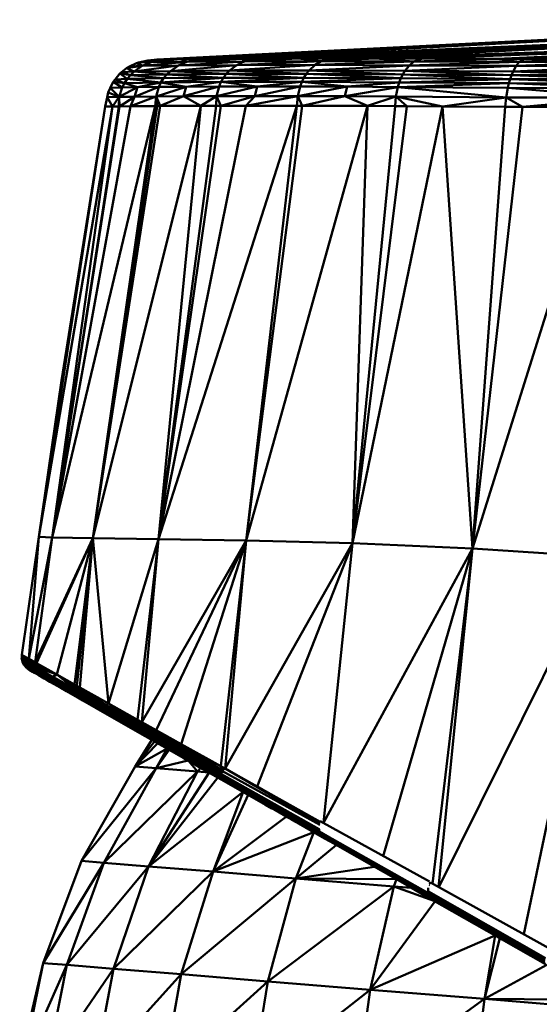
# Model space of a CAD drawing. Units: millimetres. Extents: x 0 to 3360, y 0 to 2376.
# Drawn here: x 2060 to 2077, y 1943 to 1976 of the extents above; entities that cross this region are included whole.
import ezdxf

# ---------------------------------------------------------------- set-up
doc = ezdxf.new("R2010")
doc.units = ezdxf.units.MM
doc.header["$LTSCALE"] = 8
doc.layers.add('Visible Edges(ISO)', color=7, linetype='Continuous', lineweight=50, true_color=0x262659)
doc.layers.add('Visible Tangent Edges(ISO)', color=7, linetype='Continuous', lineweight=50, true_color=0x1a1a3e)

msp = doc.modelspace()

# ---------------------------------------------------------------- linework, layer by layer
at = {"layer": 'Visible Edges(ISO)'}
for p, q in [((2090.991, 1976.13), (2064.411, 1974.789)), ((2090.984, 1975.85), (2071.11, 1974.82)), ((2090.984, 1975.5), (2071.11, 1974.82)), ((2063.706, 1974.668), (2063.477, 1974.554)), ((2063.706, 1974.668), (2063.772, 1974.684)), ((2063.905, 1974.571), (2063.706, 1974.668)), ((2064.089, 1974.76), (2063.772, 1974.684)), ((2064.202, 1974.699), (2063.781, 1974.686)), ((2063.781, 1974.686), (2063.905, 1974.571)), ((2064.202, 1974.699), (2063.905, 1974.571)), ((2064.411, 1974.789), (2064.089, 1974.76)), ((2064.202, 1974.699), (2064.089, 1974.76)), ((2065.197, 1974.796), (2064.202, 1974.699)), ((2064.61, 1974.791), (2064.202, 1974.699)), ((2064.411, 1974.789), (2064.202, 1974.699)), ((2065.4, 1974.712), (2064.202, 1974.699)), ((2064.61, 1974.791), (2064.411, 1974.789)), ((2064.833, 1974.793), (2064.61, 1974.791)), ((2065.197, 1974.796), (2064.833, 1974.793)), ((2065.4, 1974.712), (2065.124, 1974.586)), ((2065.955, 1974.803), (2065.197, 1974.796)), ((2065.4, 1974.712), (2065.197, 1974.796)), ((2066.163, 1974.804), (2065.4, 1974.712)), ((2067.335, 1974.724), (2065.4, 1974.712)), ((2066.163, 1974.804), (2065.955, 1974.803)), ((2066.163, 1974.804), (2067.268, 1974.811)), ((2067.335, 1974.724), (2067.092, 1974.6)), ((2067.485, 1974.812), (2067.268, 1974.811)), ((2069.147, 1974.818), (2067.335, 1974.724)), ((2067.335, 1974.724), (2067.485, 1974.812)), ((2069.93, 1974.73), (2067.335, 1974.724)), ((2067.806, 1974.813), (2067.485, 1974.812)), ((2069.147, 1974.818), (2067.806, 1974.813)), ((2070.323, 1974.819), (2069.147, 1974.818)), ((2069.93, 1974.73), (2069.147, 1974.818)), ((2069.731, 1974.604), (2069.93, 1974.73)), ((2071.11, 1974.82), (2069.93, 1974.73)), ((2073.061, 1974.721), (2069.93, 1974.73)), ((2070.323, 1974.819), (2071.11, 1974.82)), ((2071.753, 1974.819), (2071.11, 1974.82)), ((2073.352, 1974.817), (2071.753, 1974.819)), ((2073.061, 1974.721), (2072.911, 1974.592)), ((2073.061, 1974.721), (2073.352, 1974.817)), ((2073.061, 1974.721), (2075.862, 1974.813)), ((2076.606, 1974.708), (2073.061, 1974.721)), ((2073.352, 1974.817), (2075.862, 1974.813)), ((2075.862, 1974.813), (2076.606, 1974.708)), ((2075.862, 1974.813), (2076.8, 1974.813)), ((2080.442, 1974.709), (2076.505, 1974.574)), ((2076.606, 1974.708), (2076.505, 1974.574)), ((2078.606, 1974.813), (2076.606, 1974.708)), ((2080.442, 1974.709), (2076.606, 1974.708)), ((2076.8, 1974.813), (2078.606, 1974.813)), ((2063.144, 1974.316), (2062.985, 1974.117)), ((2063.205, 1974.365), (2063.144, 1974.316)), ((2063.144, 1974.316), (2063.393, 1974.136)), ((2063.503, 1974.265), (2063.144, 1974.316)), ((2063.374, 1974.502), (2063.205, 1974.365)), ((2063.627, 1974.381), (2063.205, 1974.365)), ((2063.503, 1974.265), (2063.205, 1974.365)), ((2063.374, 1974.502), (2063.905, 1974.571)), ((2063.374, 1974.502), (2063.477, 1974.554)), ((2063.627, 1974.381), (2063.374, 1974.502)), ((2063.627, 1974.381), (2063.503, 1974.265)), ((2065.124, 1974.586), (2063.627, 1974.381)), ((2063.905, 1974.571), (2063.627, 1974.381)), ((2064.853, 1974.4), (2063.627, 1974.381)), ((2063.627, 1974.381), (2064.73, 1974.285)), ((2063.905, 1974.571), (2065.124, 1974.586)), ((2064.853, 1974.4), (2064.73, 1974.285)), ((2064.853, 1974.4), (2065.124, 1974.586)), ((2064.853, 1974.4), (2066.848, 1974.415)), ((2067.092, 1974.6), (2065.124, 1974.586)), ((2066.848, 1974.415), (2066.736, 1974.301)), ((2066.848, 1974.415), (2067.092, 1974.6)), ((2066.848, 1974.415), (2069.527, 1974.418)), ((2069.731, 1974.604), (2067.092, 1974.6)), ((2069.527, 1974.418), (2069.432, 1974.304)), ((2069.527, 1974.418), (2069.731, 1974.604)), ((2072.911, 1974.592), (2069.527, 1974.418)), ((2072.756, 1974.402), (2069.527, 1974.418)), ((2069.527, 1974.418), (2072.683, 1974.286)), ((2069.731, 1974.604), (2072.911, 1974.592)), ((2072.756, 1974.402), (2072.683, 1974.286)), ((2072.756, 1974.402), (2072.911, 1974.592)), ((2072.756, 1974.402), (2076.505, 1974.574)), ((2076.401, 1974.379), (2072.756, 1974.402)), ((2076.351, 1974.261), (2072.756, 1974.402)), ((2076.505, 1974.574), (2072.911, 1974.592)), ((2076.401, 1974.379), (2076.351, 1974.261)), ((2076.401, 1974.379), (2076.505, 1974.574)), ((2076.401, 1974.379), (2080.387, 1974.57)), ((2080.328, 1974.369), (2076.401, 1974.379)), ((2080.299, 1974.248), (2076.401, 1974.379)), ((2080.387, 1974.57), (2076.505, 1974.574)), ((2062.919, 1974.034), (2062.822, 1973.824)), ((2062.985, 1974.117), (2062.919, 1974.034)), ((2063.301, 1973.995), (2062.919, 1974.034)), ((2063.227, 1973.845), (2062.919, 1974.034)), ((2063.393, 1974.136), (2062.985, 1974.117)), ((2063.301, 1973.995), (2062.985, 1974.117)), ((2063.301, 1973.995), (2063.227, 1973.845)), ((2063.301, 1973.995), (2063.393, 1974.136)), ((2063.301, 1973.995), (2064.533, 1974.015)), ((2063.742, 1973.854), (2063.301, 1973.995)), ((2063.503, 1974.265), (2063.393, 1974.136)), ((2064.622, 1974.156), (2063.393, 1974.136)), ((2064.73, 1974.285), (2063.503, 1974.265)), ((2064.622, 1974.156), (2063.503, 1974.265)), ((2064.533, 1974.015), (2063.742, 1973.854)), ((2064.533, 1974.015), (2064.462, 1973.864)), ((2064.622, 1974.156), (2064.533, 1974.015)), ((2064.533, 1974.015), (2066.556, 1974.032)), ((2065.383, 1973.873), (2064.533, 1974.015)), ((2064.622, 1974.156), (2064.73, 1974.285)), ((2066.637, 1974.173), (2064.622, 1974.156)), ((2066.736, 1974.301), (2064.73, 1974.285)), ((2066.556, 1974.032), (2065.383, 1973.873)), ((2066.556, 1974.032), (2066.492, 1973.88)), ((2066.637, 1974.173), (2066.556, 1974.032)), ((2066.556, 1974.032), (2069.278, 1974.033)), ((2066.556, 1974.032), (2067.778, 1973.883)), ((2066.637, 1974.173), (2066.736, 1974.301)), ((2069.348, 1974.175), (2066.637, 1974.173)), ((2069.432, 1974.304), (2066.736, 1974.301)), ((2069.278, 1974.033), (2067.778, 1973.883)), ((2069.278, 1974.033), (2069.223, 1973.881)), ((2069.348, 1974.175), (2069.278, 1974.033)), ((2069.278, 1974.033), (2070.808, 1973.874)), ((2069.278, 1974.033), (2072.562, 1974.014)), ((2069.348, 1974.175), (2069.432, 1974.304)), ((2072.617, 1974.156), (2069.348, 1974.175)), ((2072.683, 1974.286), (2069.432, 1974.304)), ((2072.562, 1974.014), (2070.808, 1973.874)), ((2072.562, 1974.014), (2072.516, 1973.862)), ((2072.617, 1974.156), (2072.562, 1974.014)), ((2072.562, 1974.014), (2076.264, 1973.986)), ((2072.617, 1974.156), (2072.683, 1974.286)), ((2076.305, 1974.129), (2072.617, 1974.156)), ((2072.683, 1974.286), (2076.305, 1974.129)), ((2076.351, 1974.261), (2072.683, 1974.286)), ((2076.264, 1973.986), (2076.229, 1973.835)), ((2076.305, 1974.129), (2076.264, 1973.986)), ((2080.244, 1973.972), (2076.264, 1973.986)), ((2076.351, 1974.261), (2076.305, 1974.129)), ((2080.271, 1974.115), (2076.305, 1974.129)), ((2080.244, 1973.972), (2076.305, 1974.129)), ((2076.351, 1974.261), (2080.271, 1974.115)), ((2080.299, 1974.248), (2076.351, 1974.261)), ((2062.756, 1973.682), (2062.717, 1973.512)), ((2062.822, 1973.824), (2062.756, 1973.682)), ((2062.756, 1973.682), (2063.125, 1973.526)), ((2063.227, 1973.845), (2062.824, 1973.829)), ((2062.824, 1973.829), (2062.824, 1973.829)), ((2062.824, 1973.829), (2063.125, 1973.526)), ((2063.227, 1973.845), (2063.125, 1973.526)), ((2063.742, 1973.854), (2063.227, 1973.845)), ((2063.742, 1973.854), (2063.644, 1973.533)), ((2064.462, 1973.864), (2063.742, 1973.854)), ((2064.462, 1973.864), (2064.368, 1973.541)), ((2065.383, 1973.873), (2064.462, 1973.864)), ((2065.383, 1973.873), (2065.293, 1973.548)), ((2066.492, 1973.88), (2065.383, 1973.873)), ((2066.492, 1973.88), (2066.407, 1973.554)), ((2067.778, 1973.883), (2066.492, 1973.88)), ((2067.778, 1973.883), (2067.697, 1973.557)), ((2067.778, 1973.883), (2069.223, 1973.881)), ((2069.223, 1973.881), (2069.146, 1973.555)), ((2069.223, 1973.881), (2070.808, 1973.874)), ((2070.808, 1973.874), (2070.735, 1973.548)), ((2070.808, 1973.874), (2072.516, 1973.862)), ((2072.447, 1973.537), (2072.516, 1973.862)), ((2072.516, 1973.862), (2076.229, 1973.835)), ((2076.171, 1973.512), (2076.229, 1973.835)), ((2076.229, 1973.835), (2080.219, 1973.82)), ((2062.717, 1973.512), (2062.648, 1973.206)), ((2062.718, 1973.513), (2062.652, 1973.206)), ((2062.718, 1973.515), (2063.125, 1973.526)), ((2062.718, 1973.515), (2062.897, 1973.208)), ((2062.897, 1973.208), (2063.125, 1973.526)), ((2063.125, 1973.526), (2063.644, 1973.533)), ((2063.125, 1973.526), (2063.131, 1973.21)), ((2063.644, 1973.533), (2063.131, 1973.21)), ((2063.509, 1973.214), (2064.368, 1973.541)), ((2063.644, 1973.533), (2063.509, 1973.214)), ((2063.644, 1973.533), (2064.368, 1973.541)), ((2064.368, 1973.541), (2065.293, 1973.548)), ((2064.368, 1973.541), (2064.509, 1973.222)), ((2064.509, 1973.222), (2065.293, 1973.548)), ((2065.293, 1973.548), (2066.407, 1973.554)), ((2065.875, 1973.229), (2065.293, 1973.548)), ((2065.875, 1973.229), (2066.407, 1973.554)), ((2066.407, 1973.554), (2067.697, 1973.557)), ((2066.407, 1973.554), (2066.547, 1973.231)), ((2066.547, 1973.231), (2067.697, 1973.557)), ((2067.4, 1973.233), (2067.697, 1973.557)), ((2069.146, 1973.555), (2067.4, 1973.233)), ((2067.697, 1973.557), (2069.146, 1973.555)), ((2070.735, 1973.548), (2069.146, 1973.555)), ((2069.289, 1973.231), (2069.146, 1973.555)), ((2070.735, 1973.548), (2069.289, 1973.231)), ((2072.447, 1973.537), (2070.735, 1973.548)), ((2071.496, 1973.222), (2070.735, 1973.548)), ((2071.496, 1973.222), (2072.447, 1973.537)), ((2076.171, 1973.512), (2072.447, 1973.537)), ((2074.022, 1973.207), (2072.447, 1973.537)), ((2076.171, 1973.512), (2074.022, 1973.207)), ((2076.171, 1973.512), (2076.717, 1973.192)), ((2080.175, 1973.5), (2076.717, 1973.192)), ((2060.417, 1958.708), (2062.652, 1973.206)), ((2060.871, 1958.687), (2064.343, 1973.22)), ((2060.871, 1958.687), (2063.509, 1973.214)), ((2060.871, 1958.687), (2062.897, 1973.208)), ((2062.648, 1973.206), (2061.176, 1963.977)), ((2061.176, 1963.977), (2062.652, 1973.206)), ((2064.509, 1973.222), (2062.234, 1958.655)), ((2062.234, 1958.655), (2064.343, 1973.22)), ((2062.648, 1973.206), (2062.652, 1973.206)), ((2062.652, 1973.206), (2062.897, 1973.208)), ((2062.897, 1973.208), (2063.111, 1973.21)), ((2063.111, 1973.21), (2063.131, 1973.21)), ((2063.131, 1973.21), (2063.509, 1973.214)), ((2064.343, 1973.22), (2063.509, 1973.214)), ((2064.343, 1973.22), (2064.407, 1973.221)), ((2064.407, 1973.221), (2064.509, 1973.222)), ((2067.4, 1973.233), (2064.446, 1958.628)), ((2069.11, 1973.231), (2064.446, 1958.628)), ((2065.875, 1973.229), (2064.446, 1958.628)), ((2064.509, 1973.222), (2065.875, 1973.229)), ((2065.875, 1973.229), (2066.389, 1973.23)), ((2066.389, 1973.23), (2066.547, 1973.231)), ((2067.4, 1973.233), (2066.547, 1973.231)), ((2067.405, 1958.586), (2069.289, 1973.231)), ((2067.405, 1958.586), (2069.11, 1973.231)), ((2067.405, 1958.586), (2071.496, 1973.222)), ((2071.496, 1973.222), (2069.289, 1973.231)), ((2070.985, 1958.489), (2071.496, 1973.222)), ((2070.985, 1958.489), (2074.022, 1973.207)), ((2072.425, 1973.216), (2071.496, 1973.222)), ((2072.822, 1973.214), (2072.425, 1973.216)), ((2074.022, 1973.207), (2072.822, 1973.214)), ((2074.022, 1973.207), (2076.14, 1973.195)), ((2075.038, 1958.308), (2074.022, 1973.207)), ((2076.717, 1973.192), (2075.038, 1958.308)), ((2079.695, 1973.185), (2075.038, 1958.308)), ((2076.14, 1973.195), (2076.717, 1973.192)), ((2076.717, 1973.192), (2079.695, 1973.185)), ((2061.176, 1963.977), (2060.417, 1958.708)), ((2059.843, 1954.728), (2060.417, 1958.708)), ((2060.292, 1954.487), (2060.871, 1958.687)), ((2061.798, 1953.632), (2062.234, 1958.655)), ((2062.234, 1958.655), (2062.762, 1953.093)), ((2064.446, 1958.628), (2062.762, 1953.093)), ((2063.887, 1952.464), (2064.446, 1958.628)), ((2067.405, 1958.586), (2063.887, 1952.464)), ((2064.369, 1952.195), (2067.405, 1958.586)), ((2067.405, 1958.586), (2064.446, 1958.628)), ((2066.696, 1950.895), (2067.405, 1958.586)), ((2066.696, 1950.895), (2070.985, 1958.489)), ((2067.405, 1958.586), (2070.985, 1958.489)), ((2067.775, 1950.292), (2070.985, 1958.489)), ((2070.985, 1958.489), (2070.009, 1949.069)), ((2075.038, 1958.308), (2070.985, 1958.489)), ((2075.038, 1958.308), (2070.017, 1949.064)), ((2075.038, 1958.308), (2072.025, 1947.951)), ((2075.038, 1958.308), (2073.891, 1946.906)), ((2079.415, 1958.028), (2075.038, 1958.308)), ((2079.415, 1958.028), (2073.9, 1946.901)), ((2079.415, 1958.028), (2076.771, 1945.313)), ((2059.836, 1954.631), (2059.867, 1954.496)), ((2059.841, 1954.608), (2059.969, 1954.511)), ((2059.842, 1954.632), (2059.843, 1954.728)), ((2059.842, 1954.659), (2060.074, 1954.597)), ((2060.013, 1954.544), (2059.842, 1954.659)), ((2059.843, 1954.728), (2060.074, 1954.597)), ((2059.916, 1954.393), (2059.866, 1954.496)), ((2059.867, 1954.493), (2059.986, 1954.437)), ((2060.015, 1954.365), (2059.867, 1954.493)), ((2060.015, 1954.365), (2059.898, 1954.43)), ((2060.013, 1954.544), (2059.969, 1954.511)), ((2059.986, 1954.437), (2059.969, 1954.511)), ((2059.969, 1954.511), (2060.319, 1954.313)), ((2059.986, 1954.437), (2060.015, 1954.365)), ((2060.335, 1954.238), (2059.986, 1954.437)), ((2060.074, 1954.597), (2060.013, 1954.544)), ((2060.013, 1954.544), (2060.291, 1954.475)), ((2060.332, 1954.384), (2060.013, 1954.544)), ((2060.013, 1954.544), (2060.319, 1954.313)), ((2060.074, 1954.597), (2060.291, 1954.475)), ((2060.291, 1954.475), (2060.291, 1954.475)), ((2060.294, 1954.474), (2060.332, 1954.384)), ((2060.294, 1954.474), (2060.333, 1954.451)), ((2060.333, 1954.451), (2061.018, 1954.068)), ((2059.916, 1954.393), (2059.932, 1954.373)), ((2059.932, 1954.373), (2059.989, 1954.302)), ((2059.932, 1954.373), (2060.054, 1954.299)), ((2059.989, 1954.302), (2060.102, 1954.241)), ((2060.036, 1954.267), (2059.989, 1954.302)), ((2060.362, 1954.167), (2060.015, 1954.365)), ((2060.015, 1954.365), (2060.054, 1954.299)), ((2060.171, 1954.182), (2060.036, 1954.267)), ((2060.036, 1954.267), (2060.157, 1954.192)), ((2060.036, 1954.267), (2060.091, 1954.226)), ((2060.102, 1954.241), (2060.036, 1954.267)), ((2060.054, 1954.299), (2060.102, 1954.241)), ((2060.054, 1954.299), (2060.4, 1954.101)), ((2060.206, 1954.159), (2060.091, 1954.226)), ((2060.102, 1954.241), (2060.157, 1954.192)), ((2060.102, 1954.241), (2060.447, 1954.043)), ((2060.157, 1954.192), (2060.273, 1954.12)), ((2060.273, 1954.12), (2060.501, 1953.994)), ((2060.332, 1954.384), (2060.319, 1954.313)), ((2060.335, 1954.238), (2060.319, 1954.313)), ((2060.319, 1954.313), (2060.885, 1953.993)), ((2061.018, 1954.068), (2060.319, 1954.313)), ((2061.018, 1954.068), (2060.332, 1954.384)), ((2060.9, 1953.919), (2060.335, 1954.238)), ((2060.362, 1954.167), (2060.335, 1954.238)), ((2060.925, 1953.847), (2060.362, 1954.167)), ((2060.362, 1954.167), (2060.4, 1954.101)), ((2060.4, 1954.101), (2060.447, 1954.043)), ((2060.4, 1954.101), (2060.962, 1953.781)), ((2061.018, 1954.068), (2060.885, 1953.993)), ((2061.623, 1953.73), (2061.018, 1954.068)), ((2061.688, 1953.622), (2061.018, 1954.068)), ((2061.018, 1954.068), (2061.661, 1953.556)), ((2060.596, 1953.935), (2060.393, 1954.051)), ((2060.447, 1954.043), (2060.501, 1953.994)), ((2060.447, 1954.043), (2061.007, 1953.723)), ((2060.501, 1953.994), (2060.791, 1953.823)), ((2060.667, 1953.894), (2060.596, 1953.935)), ((2060.791, 1953.823), (2061.06, 1953.675)), ((2061.661, 1953.556), (2060.885, 1953.993)), ((2060.9, 1953.919), (2060.885, 1953.993)), ((2061.673, 1953.481), (2060.9, 1953.919)), ((2060.925, 1953.847), (2060.9, 1953.919)), ((2061.154, 1953.616), (2060.901, 1953.76)), ((2061.696, 1953.41), (2060.925, 1953.847)), ((2060.925, 1953.847), (2060.962, 1953.781)), ((2060.962, 1953.781), (2061.007, 1953.723)), ((2060.962, 1953.781), (2061.731, 1953.344)), ((2061.007, 1953.723), (2061.06, 1953.675)), ((2061.007, 1953.723), (2061.774, 1953.286)), ((2061.06, 1953.675), (2061.641, 1953.337)), ((2061.349, 1953.504), (2061.154, 1953.616)), ((2061.623, 1953.73), (2061.702, 1953.685)), ((2061.688, 1953.622), (2061.661, 1953.556)), ((2062.685, 1953.037), (2061.661, 1953.556)), ((2062.638, 1953.006), (2061.661, 1953.556)), ((2061.673, 1953.481), (2061.661, 1953.556)), ((2062.646, 1952.931), (2061.673, 1953.481)), ((2061.696, 1953.41), (2061.673, 1953.481)), ((2061.688, 1953.622), (2061.798, 1953.632)), ((2062.685, 1953.037), (2061.688, 1953.622)), ((2062.666, 1952.86), (2061.696, 1953.41)), ((2061.696, 1953.41), (2061.731, 1953.344)), ((2061.798, 1953.632), (2061.702, 1953.685)), ((2062.762, 1953.093), (2061.798, 1953.632)), ((2062.685, 1953.037), (2061.798, 1953.632)), ((2061.641, 1953.337), (2061.825, 1953.238)), ((2061.904, 1953.187), (2061.73, 1953.287)), ((2061.731, 1953.344), (2061.774, 1953.286)), ((2061.731, 1953.344), (2062.698, 1952.794)), ((2061.774, 1953.286), (2061.825, 1953.238)), ((2061.774, 1953.286), (2062.738, 1952.737)), ((2062.804, 1952.674), (2061.825, 1953.238)), ((2061.825, 1953.238), (2062.787, 1952.69)), ((2062.804, 1952.674), (2061.904, 1953.187)), ((2062.762, 1953.093), (2063.744, 1952.544)), ((2062.638, 1953.006), (2062.685, 1953.037)), ((2062.638, 1953.006), (2063.839, 1952.402)), ((2063.796, 1952.355), (2062.638, 1953.006)), ((2062.646, 1952.931), (2062.638, 1953.006)), ((2063.801, 1952.279), (2062.646, 1952.931)), ((2062.666, 1952.86), (2062.646, 1952.931)), ((2063.817, 1952.207), (2062.666, 1952.86)), ((2062.666, 1952.86), (2062.698, 1952.794)), ((2063.744, 1952.544), (2062.685, 1953.037)), ((2063.839, 1952.402), (2062.685, 1953.037)), ((2062.698, 1952.794), (2062.738, 1952.737)), ((2062.698, 1952.794), (2063.845, 1952.142)), ((2062.738, 1952.737), (2062.787, 1952.69)), ((2062.738, 1952.737), (2063.883, 1952.085)), ((2062.787, 1952.69), (2063.928, 1952.039)), ((2063.996, 1951.994), (2062.804, 1952.674)), ((2063.887, 1952.464), (2063.744, 1952.544)), ((2063.839, 1952.402), (2063.744, 1952.544)), ((2064.369, 1952.195), (2063.887, 1952.464)), ((2063.796, 1952.355), (2063.839, 1952.402)), ((2065.159, 1951.658), (2063.796, 1952.355)), ((2065.116, 1951.612), (2063.796, 1952.355)), ((2063.801, 1952.279), (2063.796, 1952.355)), ((2063.801, 1952.279), (2065.116, 1951.612)), ((2065.118, 1951.536), (2063.801, 1952.279)), ((2063.817, 1952.207), (2063.801, 1952.279)), ((2065.13, 1951.464), (2063.817, 1952.207)), ((2063.817, 1952.207), (2063.845, 1952.142)), ((2063.839, 1952.402), (2065.159, 1951.658)), ((2063.839, 1952.402), (2064.369, 1952.195)), ((2063.845, 1952.142), (2063.883, 1952.085)), ((2063.845, 1952.142), (2065.154, 1951.398)), ((2063.883, 1952.085), (2063.928, 1952.039)), ((2063.883, 1952.085), (2065.188, 1951.342)), ((2064.369, 1952.195), (2065.214, 1951.723)), ((2065.159, 1951.658), (2064.369, 1952.195)), ((2063.667, 1950.97), (2064.224, 1951.864)), ((2063.667, 1950.97), (2064.423, 1951.751)), ((2065.23, 1951.297), (2063.928, 1952.039)), ((2064.264, 1951.841), (2063.928, 1952.039)), ((2063.996, 1951.994), (2064.264, 1951.841)), ((2064.264, 1951.841), (2065.304, 1951.248)), ((2064.264, 1951.841), (2065.23, 1951.297)), ((2064.739, 1951.571), (2063.667, 1950.97)), ((2064.372, 1950.912), (2064.742, 1951.569)), ((2065.116, 1951.612), (2065.159, 1951.658)), ((2066.585, 1950.804), (2065.116, 1951.612)), ((2065.118, 1951.536), (2065.116, 1951.612)), ((2065.118, 1951.536), (2066.586, 1950.786)), ((2066.578, 1950.712), (2065.118, 1951.536)), ((2065.13, 1951.464), (2065.118, 1951.536)), ((2066.586, 1950.639), (2065.13, 1951.464)), ((2065.13, 1951.464), (2065.154, 1951.398)), ((2065.159, 1951.658), (2066.553, 1950.975)), ((2066.619, 1950.84), (2065.159, 1951.658)), ((2065.214, 1951.723), (2066.553, 1950.975)), ((2065.452, 1951.164), (2064.372, 1950.912)), ((2065.154, 1951.398), (2065.188, 1951.342)), ((2065.154, 1951.398), (2066.605, 1950.574)), ((2065.188, 1951.342), (2065.23, 1951.297)), ((2065.188, 1951.342), (2066.635, 1950.519)), ((2066.01, 1950.848), (2065.23, 1951.297)), ((2066.028, 1950.836), (2065.304, 1951.248)), ((2065.762, 1950.799), (2065.466, 1951.156)), ((2063.667, 1950.97), (2061.852, 1947.786)), ((2064.372, 1950.912), (2062.613, 1947.724)), ((2064.372, 1950.912), (2063.667, 1950.97)), ((2064.112, 1947.601), (2065.762, 1950.799)), ((2066.155, 1950.764), (2064.112, 1947.601)), ((2065.762, 1950.799), (2064.372, 1950.912)), ((2066.148, 1950.768), (2065.762, 1950.799)), ((2066.673, 1950.475), (2066.009, 1950.848)), ((2066.739, 1950.431), (2066.027, 1950.837)), ((2066.553, 1950.975), (2066.62, 1950.832)), ((2066.553, 1950.975), (2066.696, 1950.895)), ((2066.578, 1950.712), (2066.581, 1950.788)), ((2066.582, 1950.806), (2066.582, 1950.817)), ((2069.886, 1948.998), (2066.587, 1950.817)), ((2066.59, 1950.825), (2066.696, 1950.895)), ((2067.775, 1950.292), (2066.696, 1950.895)), ((2069.89, 1949.042), (2066.696, 1950.895)), ((2066.453, 1950.594), (2064.112, 1947.601)), ((2069.871, 1948.854), (2066.578, 1950.712)), ((2066.586, 1950.639), (2066.578, 1950.712)), ((2066.586, 1950.639), (2069.869, 1948.78)), ((2069.878, 1948.716), (2066.586, 1950.639)), ((2066.586, 1950.639), (2069.883, 1948.847)), ((2066.586, 1950.639), (2066.605, 1950.574)), ((2066.605, 1950.574), (2066.635, 1950.519)), ((2066.605, 1950.574), (2068.252, 1949.618)), ((2069.878, 1948.716), (2066.605, 1950.574)), ((2066.635, 1950.519), (2066.673, 1950.475)), ((2066.635, 1950.519), (2068.243, 1949.581)), ((2068.242, 1949.581), (2066.673, 1950.475)), ((2068.059, 1949.679), (2066.673, 1950.475)), ((2068.059, 1949.679), (2066.739, 1950.431)), ((2066.296, 1947.424), (2067.306, 1950.108)), ((2069.897, 1949.106), (2067.775, 1950.292)), ((2067.775, 1950.292), (2069.726, 1949.138)), ((2068.275, 1949.555), (2068.059, 1949.679)), ((2069.973, 1948.588), (2068.29, 1949.547)), ((2066.296, 1947.424), (2068.762, 1949.278)), ((2073.581, 1947.089), (2069.899, 1949.13)), ((2069.317, 1948.969), (2069.927, 1948.622)), ((2069.317, 1948.969), (2069.898, 1948.662)), ((2069.869, 1948.78), (2069.871, 1948.854)), ((2069.869, 1948.78), (2073.525, 1946.713)), ((2073.537, 1946.639), (2069.869, 1948.78)), ((2069.878, 1948.716), (2069.869, 1948.78)), ((2069.686, 1948.752), (2066.296, 1947.424)), ((2069.085, 1947.197), (2069.687, 1948.751)), ((2073.537, 1946.639), (2069.878, 1948.716)), ((2069.878, 1948.716), (2069.898, 1948.662)), ((2073.545, 1946.588), (2069.878, 1948.716)), ((2069.898, 1948.662), (2069.927, 1948.622)), ((2073.545, 1946.588), (2069.898, 1948.662)), ((2069.927, 1948.622), (2070.338, 1948.38)), ((2070.187, 1948.466), (2069.973, 1948.588)), ((2069.085, 1947.197), (2070.442, 1948.317)), ((2070.338, 1948.38), (2072.843, 1946.954)), ((2061.852, 1947.786), (2060.567, 1944.344)), ((2062.613, 1947.724), (2061.852, 1947.786)), ((2062.613, 1947.724), (2061.364, 1944.279)), ((2064.112, 1947.601), (2062.613, 1947.724)), ((2064.112, 1947.601), (2062.934, 1944.151)), ((2066.296, 1947.424), (2064.112, 1947.601)), ((2069.085, 1947.197), (2071.735, 1947.585)), ((2066.296, 1947.424), (2065.22, 1943.965)), ((2069.085, 1947.197), (2066.296, 1947.424)), ((2068.141, 1943.727), (2069.085, 1947.197)), ((2069.085, 1947.197), (2072.471, 1947.167)), ((2072.378, 1946.929), (2069.085, 1947.197)), ((2072.378, 1946.929), (2072.471, 1947.167)), ((2072.378, 1946.929), (2071.589, 1943.447)), ((2073.766, 1946.428), (2072.378, 1946.929)), ((2072.843, 1946.954), (2073.563, 1946.551)), ((2073.6, 1946.523), (2072.843, 1946.954)), ((2073.537, 1946.639), (2073.544, 1946.873)), ((2073.598, 1946.966), (2073.573, 1946.981)), ((2073.578, 1947.049), (2073.616, 1947.028)), ((2073.623, 1947.054), (2077.612, 1944.847)), ((2075.473, 1945.574), (2073.524, 1946.712)), ((2073.546, 1946.707), (2073.529, 1946.717)), ((2075.414, 1945.57), (2073.537, 1946.639)), ((2073.545, 1946.588), (2073.537, 1946.639)), ((2073.538, 1946.759), (2073.543, 1946.757)), ((2073.538, 1946.705), (2073.551, 1946.698)), ((2075.313, 1945.583), (2073.545, 1946.588)), ((2073.545, 1946.588), (2073.563, 1946.551)), ((2077.488, 1944.468), (2073.551, 1946.704)), ((2073.555, 1946.75), (2077.499, 1944.504)), ((2075.301, 1945.562), (2073.563, 1946.551)), ((2075.415, 1945.497), (2073.6, 1946.523)), ((2075.519, 1945.43), (2073.6, 1946.523)), ((2073.772, 1946.425), (2071.589, 1943.447)), ((2077.473, 1944.405), (2075.414, 1945.577)), ((2075.951, 1945.184), (2075.441, 1943.134)), ((2075.519, 1945.43), (2077.474, 1944.325)), ((2077.496, 1944.304), (2075.519, 1945.43)), ((2077.474, 1944.325), (2076.627, 1944.807)), ((2077.469, 1944.357), (2076.627, 1944.807)), ((2059.771, 1940.941), (2060.567, 1944.344)), ((2059.871, 1940.933), (2060.567, 1944.344)), ((2060.567, 1944.344), (2061.364, 1944.279)), ((2060.683, 1940.867), (2061.364, 1944.279)), ((2062.934, 1944.151), (2061.364, 1944.279)), ((2062.283, 1940.736), (2062.934, 1944.151)), ((2065.22, 1943.965), (2062.934, 1944.151)), ((2075.441, 1943.134), (2077.536, 1944.282)), ((2064.612, 1940.547), (2065.22, 1943.965)), ((2068.141, 1943.727), (2065.22, 1943.965)), ((2067.587, 1940.305), (2068.141, 1943.727)), ((2071.589, 1943.447), (2068.141, 1943.727)), ((2071.1, 1940.019), (2071.589, 1943.447)), ((2075.441, 1943.134), (2071.589, 1943.447)), ((2075.024, 1939.7), (2075.441, 1943.134)), ((2079.596, 1943.109), (2075.441, 1943.134)), ((2079.558, 1942.799), (2075.441, 1943.134))]:
    msp.add_line(p, q, dxfattribs=at)
for points in [[(2068.262, 1949.572), (2068.619, 1949.355), (2068.968, 1949.162), (2069.317, 1948.969)], [(2076.627, 1944.807), (2076.238, 1945.024), (2075.849, 1945.241), (2075.419, 1945.532)]]:
    msp.add_open_spline(points, degree=3, dxfattribs=at)
at = {"layer": 'Visible Tangent Edges(ISO)'}
for p, q in [((2064.61, 1974.791), (2090.991, 1976.13)), ((2090.991, 1976.13), (2064.833, 1974.793)), ((2065.197, 1974.796), (2090.991, 1976.13)), ((2065.955, 1974.803), (2090.991, 1976.13)), ((2090.991, 1976.13), (2066.163, 1974.804)), ((2090.984, 1975.85), (2066.163, 1974.804)), ((2090.984, 1975.85), (2067.268, 1974.811)), ((2067.485, 1974.812), (2090.984, 1975.85)), ((2090.984, 1975.85), (2067.806, 1974.813)), ((2069.147, 1974.818), (2090.984, 1975.85)), ((2090.984, 1975.85), (2070.323, 1974.819)), ((2090.984, 1975.5), (2071.753, 1974.819)), ((2090.984, 1975.5), (2073.352, 1974.817)), ((2090.984, 1975.5), (2075.862, 1974.813)), ((2090.984, 1975.5), (2076.8, 1974.813)), ((2065.4, 1974.712), (2063.905, 1974.571)), ((2064.833, 1974.793), (2064.202, 1974.699)), ((2067.335, 1974.724), (2065.124, 1974.586)), ((2067.268, 1974.811), (2065.4, 1974.712)), ((2065.4, 1974.712), (2065.955, 1974.803)), ((2069.93, 1974.73), (2067.092, 1974.6)), ((2067.335, 1974.724), (2067.268, 1974.811)), ((2067.806, 1974.813), (2067.335, 1974.724)), ((2073.061, 1974.721), (2069.731, 1974.604)), ((2069.93, 1974.73), (2070.323, 1974.819)), ((2071.753, 1974.819), (2069.93, 1974.73)), ((2073.061, 1974.721), (2071.753, 1974.819)), ((2076.606, 1974.708), (2072.911, 1974.592)), ((2076.606, 1974.708), (2076.8, 1974.813)), ((2063.905, 1974.571), (2063.477, 1974.554)), ((2064.853, 1974.4), (2067.092, 1974.6)), ((2066.736, 1974.301), (2064.853, 1974.4)), ((2066.848, 1974.415), (2069.731, 1974.604)), ((2066.848, 1974.415), (2069.432, 1974.304)), ((2063.393, 1974.136), (2064.533, 1974.015)), ((2066.637, 1974.173), (2064.533, 1974.015)), ((2066.637, 1974.173), (2064.73, 1974.285)), ((2069.348, 1974.175), (2066.556, 1974.032)), ((2069.348, 1974.175), (2066.736, 1974.301)), ((2072.617, 1974.156), (2069.278, 1974.033)), ((2072.617, 1974.156), (2069.432, 1974.304)), ((2076.264, 1973.986), (2072.516, 1973.862)), ((2076.305, 1974.129), (2072.562, 1974.014)), ((2076.264, 1973.986), (2080.219, 1973.82)), ((2063.742, 1973.854), (2063.125, 1973.526)), ((2064.462, 1973.864), (2063.644, 1973.533)), ((2065.383, 1973.873), (2064.368, 1973.541)), ((2066.492, 1973.88), (2065.293, 1973.548)), ((2067.778, 1973.883), (2066.407, 1973.554)), ((2067.697, 1973.557), (2069.223, 1973.881)), ((2070.808, 1973.874), (2069.146, 1973.555)), ((2070.735, 1973.548), (2072.516, 1973.862)), ((2072.516, 1973.862), (2076.171, 1973.512)), ((2076.229, 1973.835), (2080.175, 1973.5)), ((2063.125, 1973.526), (2063.111, 1973.21)), ((2064.343, 1973.22), (2064.368, 1973.541)), ((2064.368, 1973.541), (2064.407, 1973.221)), ((2066.407, 1973.554), (2066.389, 1973.23)), ((2069.11, 1973.231), (2069.146, 1973.555)), ((2072.447, 1973.537), (2072.425, 1973.216)), ((2072.447, 1973.537), (2072.822, 1973.214)), ((2076.171, 1973.512), (2076.14, 1973.195)), ((2080.175, 1973.5), (2076.171, 1973.512)), ((2060.417, 1958.708), (2062.897, 1973.208)), ((2060.871, 1958.687), (2063.111, 1973.21)), ((2063.131, 1973.21), (2060.871, 1958.687)), ((2062.234, 1958.655), (2065.875, 1973.229)), ((2064.407, 1973.221), (2062.234, 1958.655)), ((2066.547, 1973.231), (2064.446, 1958.628)), ((2066.389, 1973.23), (2064.446, 1958.628)), ((2069.11, 1973.231), (2067.4, 1973.233)), ((2069.289, 1973.231), (2069.11, 1973.231)), ((2070.985, 1958.489), (2072.425, 1973.216)), ((2070.985, 1958.489), (2072.822, 1973.214)), ((2076.14, 1973.195), (2075.038, 1958.308)), ((2060.074, 1954.597), (2060.417, 1958.708)), ((2060.074, 1954.597), (2060.871, 1958.687)), ((2062.234, 1958.655), (2060.292, 1954.478)), ((2062.234, 1958.655), (2060.333, 1954.451)), ((2060.417, 1958.708), (2060.871, 1958.687)), ((2060.871, 1958.687), (2062.234, 1958.655)), ((2062.234, 1958.655), (2061.018, 1954.068)), ((2061.623, 1953.73), (2062.234, 1958.655)), ((2061.702, 1953.685), (2062.234, 1958.655)), ((2064.446, 1958.628), (2062.234, 1958.655)), ((2064.446, 1958.628), (2063.744, 1952.544)), ((2065.214, 1951.723), (2067.405, 1958.586)), ((2066.553, 1950.975), (2067.405, 1958.586)), ((2075.038, 1958.308), (2073.688, 1947.018)), ((2059.863, 1954.51), (2059.969, 1954.511)), ((2059.986, 1954.437), (2060.319, 1954.313)), ((2060.332, 1954.384), (2060.333, 1954.451)), ((2060.054, 1954.299), (2059.989, 1954.302)), ((2060.335, 1954.238), (2060.015, 1954.365)), ((2060.362, 1954.167), (2060.054, 1954.299)), ((2060.4, 1954.101), (2060.102, 1954.241)), ((2060.447, 1954.043), (2060.157, 1954.192)), ((2060.885, 1953.993), (2060.335, 1954.238)), ((2060.362, 1954.167), (2060.9, 1953.919)), ((2060.925, 1953.847), (2060.4, 1954.101)), ((2060.962, 1953.781), (2060.447, 1954.043)), ((2060.596, 1953.935), (2060.501, 1953.994)), ((2061.007, 1953.723), (2060.501, 1953.994)), ((2060.9, 1953.919), (2061.661, 1953.556)), ((2060.925, 1953.847), (2061.673, 1953.481)), ((2061.696, 1953.41), (2060.962, 1953.781)), ((2061.731, 1953.344), (2061.007, 1953.723)), ((2061.06, 1953.675), (2061.154, 1953.616)), ((2061.774, 1953.286), (2061.06, 1953.675)), ((2061.688, 1953.622), (2061.623, 1953.73)), ((2061.673, 1953.481), (2062.638, 1953.006)), ((2061.688, 1953.622), (2061.702, 1953.685)), ((2061.696, 1953.41), (2062.646, 1952.931)), ((2062.666, 1952.86), (2061.731, 1953.344)), ((2062.698, 1952.794), (2061.774, 1953.286)), ((2061.825, 1953.238), (2061.904, 1953.187)), ((2062.738, 1952.737), (2061.825, 1953.238)), ((2062.685, 1953.037), (2062.762, 1953.093)), ((2062.646, 1952.931), (2063.796, 1952.355)), ((2062.666, 1952.86), (2063.801, 1952.279)), ((2063.817, 1952.207), (2062.698, 1952.794)), ((2063.845, 1952.142), (2062.738, 1952.737)), ((2063.996, 1951.994), (2062.787, 1952.69)), ((2062.804, 1952.674), (2062.787, 1952.69)), ((2063.883, 1952.085), (2062.787, 1952.69)), ((2063.839, 1952.402), (2063.887, 1952.464)), ((2063.817, 1952.207), (2065.118, 1951.536)), ((2065.13, 1951.464), (2063.845, 1952.142)), ((2065.154, 1951.398), (2063.883, 1952.085)), ((2064.321, 1951.809), (2063.667, 1950.97)), ((2063.928, 1952.039), (2065.188, 1951.342)), ((2063.996, 1951.994), (2063.928, 1952.039)), ((2064.372, 1950.912), (2064.812, 1951.529)), ((2065.13, 1951.464), (2066.578, 1950.712)), ((2065.159, 1951.658), (2065.214, 1951.723)), ((2066.586, 1950.639), (2065.154, 1951.398)), ((2066.605, 1950.574), (2065.188, 1951.342)), ((2065.23, 1951.297), (2066.635, 1950.519)), ((2065.23, 1951.297), (2065.304, 1951.248)), ((2064.372, 1950.912), (2061.852, 1947.786)), ((2065.762, 1950.799), (2062.613, 1947.724)), ((2065.762, 1950.799), (2065.883, 1950.918)), ((2066.739, 1950.431), (2066.673, 1950.475)), ((2067.305, 1950.108), (2064.112, 1947.601)), ((2067.473, 1950.012), (2066.296, 1947.424)), ((2069.898, 1948.662), (2073.563, 1946.551)), ((2069.927, 1948.622), (2069.973, 1948.588)), ((2062.613, 1947.724), (2060.567, 1944.344)), ((2064.112, 1947.601), (2061.364, 1944.279)), ((2066.296, 1947.424), (2062.934, 1944.151)), ((2069.085, 1947.197), (2065.22, 1943.965)), ((2068.141, 1943.727), (2072.378, 1946.929)), ((2072.378, 1946.929), (2072.972, 1946.88)), ((2072.975, 1946.88), (2072.975, 1946.88)), ((2073.563, 1946.551), (2073.6, 1946.523)), ((2071.589, 1943.447), (2075.798, 1945.271)), ((2075.441, 1943.134), (2075.799, 1945.271)), ((2061.364, 1944.279), (2059.871, 1940.933)), ((2060.683, 1940.867), (2062.934, 1944.151)), ((2062.283, 1940.736), (2065.22, 1943.965)), ((2064.612, 1940.547), (2068.141, 1943.727)), ((2067.587, 1940.305), (2071.589, 1943.447)), ((2075.441, 1943.134), (2071.1, 1940.019))]:
    msp.add_line(p, q, dxfattribs=at)

doc.saveas('drawing.dxf')
